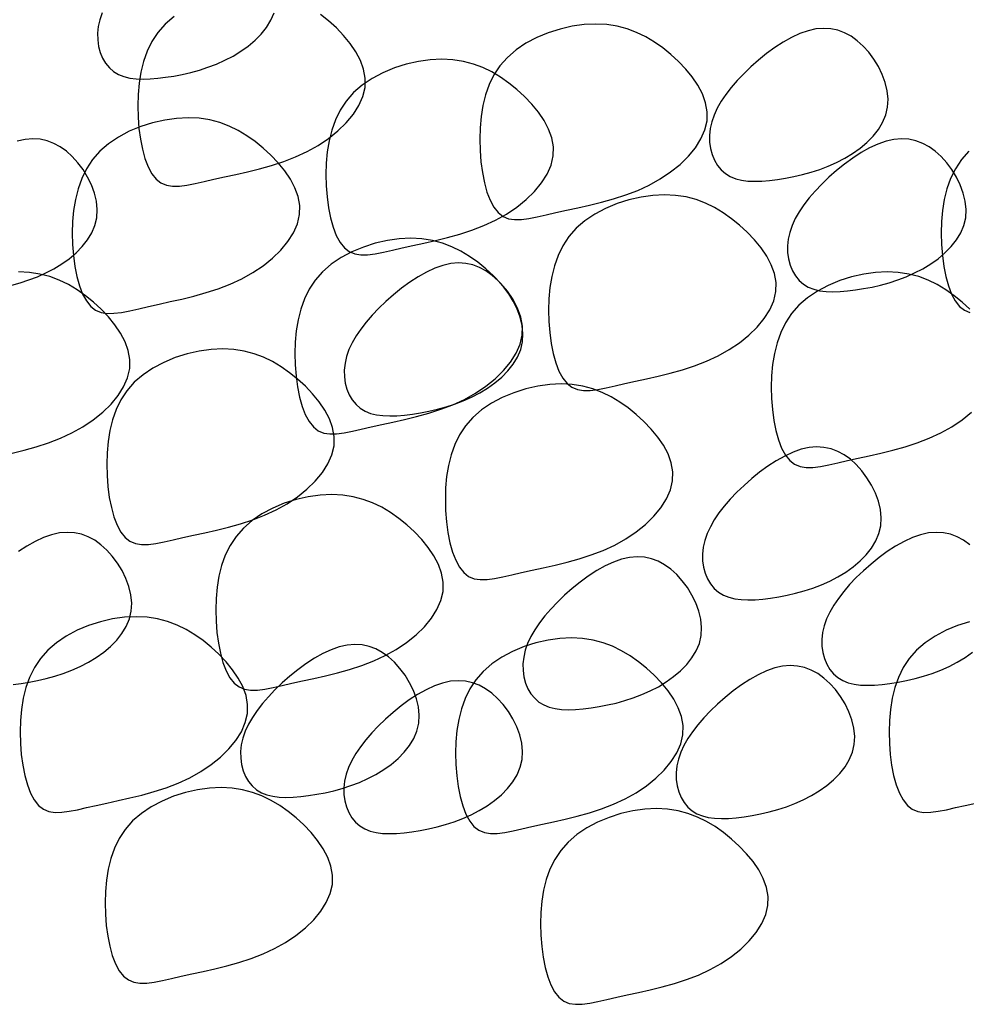
# Model space of a CAD drawing. Units: millimetres. Extents: x 4381 to 244431580, y -1100 to 352671474.
# Drawn here: x 204783 to 204849, y 362151 to 362219 of the extents above; entities that cross this region are included whole.
import ezdxf

# ---------------------------------------------------------------- set-up
doc = ezdxf.new("R2010")
doc.units = ezdxf.units.MM
doc.header["$MEASUREMENT"] = 0

msp = doc.modelspace()

# ---------------------------------------------------------------- linework, layer by layer
at = {"color": 8}
for points in [[(204788.457, 362219.75), (204788.29, 362219.275), (204788.181, 362218.801), (204788.131, 362218.329), (204788.138, 362217.867), (204788.2, 362217.421), (204788.314, 362216.997), (204788.478, 362216.604), (204788.69, 362216.248), (204788.947, 362215.936), (204789.246, 362215.675), (204789.585, 362215.47), (204789.961, 362215.319), (204790.372, 362215.216), (204790.816, 362215.158), (204791.29, 362215.138), (204791.791, 362215.153), (204792.317, 362215.198), (204792.866, 362215.267), (204793.434, 362215.357), (204794.017, 362215.47), (204794.61, 362215.608), (204795.209, 362215.772), (204795.807, 362215.965), (204796.4, 362216.19), (204796.983, 362216.448), (204797.551, 362216.743), (204798.098, 362217.074), (204798.616, 362217.442), (204799.093, 362217.845), (204799.521, 362218.279), (204799.889, 362218.743), (204800.186, 362219.235), (204800.404, 362219.753)], [(204793.447, 362219.499), (204792.841, 362218.975), (204792.33, 362218.394), (204791.912, 362217.762), (204791.579, 362217.085), (204791.323, 362216.371), (204791.137, 362215.628), (204791.014, 362214.861), (204790.945, 362214.078), (204790.924, 362213.287), (204790.944, 362212.495), (204791.004, 362211.716), (204791.104, 362210.966), (204791.243, 362210.26), (204791.423, 362209.614), (204791.643, 362209.041), (204791.902, 362208.558), (204792.202, 362208.18), (204792.541, 362207.918), (204792.923, 362207.76), (204793.349, 362207.692), (204793.822, 362207.7), (204794.343, 362207.768), (204794.916, 362207.88), (204795.541, 362208.023), (204796.221, 362208.18), (204796.957, 362208.342), (204797.738, 362208.511), (204798.552, 362208.695), (204799.389, 362208.901), (204800.236, 362209.138), (204801.08, 362209.412), (204801.911, 362209.731), (204802.716, 362210.103), (204803.484, 362210.532), (204804.202, 362211.013), (204804.856, 362211.539), (204805.435, 362212.102), (204805.925, 362212.694), (204806.314, 362213.308), (204806.588, 362213.935), (204806.736, 362214.568), (204806.749, 362215.2), (204806.637, 362215.825), (204806.416, 362216.44), (204806.1, 362217.039), (204805.707, 362217.618), (204805.25, 362218.172), (204804.745, 362218.697), (204804.207, 362219.189), (204803.649, 362219.642)], [(204782.152, 362200.813), (204782.75, 362200.977), (204783.349, 362201.171), (204783.942, 362201.395), (204784.525, 362201.654), (204785.093, 362201.948), (204785.64, 362202.28), (204786.158, 362202.648), (204786.635, 362203.05), (204787.063, 362203.484), (204787.431, 362203.949), (204787.728, 362204.441), (204787.946, 362204.959), (204788.074, 362205.501), (204788.106, 362206.064), (204788.048, 362206.638), (204787.91, 362207.213), (204787.702, 362207.78), (204787.434, 362208.328), (204787.116, 362208.846), (204786.758, 362209.324), (204786.371, 362209.753), (204785.961, 362210.123), (204785.532, 362210.431), (204785.083, 362210.673), (204784.614, 362210.848), (204784.125, 362210.952), (204783.616, 362210.984), (204783.087, 362210.941), (204782.538, 362210.821)], [(204848.742, 362210.122), (204848.232, 362209.541), (204847.814, 362208.908), (204847.48, 362208.232), (204847.225, 362207.518), (204847.039, 362206.774), (204846.915, 362206.007), (204846.847, 362205.225), (204846.825, 362204.433), (204846.845, 362203.641), (204846.905, 362202.863), (204847.005, 362202.113), (204847.145, 362201.407), (204847.324, 362200.76), (204847.544, 362200.188), (204847.804, 362199.705), (204848.103, 362199.327), (204848.443, 362199.064), (204848.825, 362198.907)], [(204782.18, 362189.124), (204783.017, 362189.331), (204783.863, 362189.567), (204784.708, 362189.841), (204785.539, 362190.16), (204786.344, 362190.532), (204787.112, 362190.961), (204787.829, 362191.443), (204788.484, 362191.969), (204789.063, 362192.532), (204789.553, 362193.124), (204789.942, 362193.737), (204790.216, 362194.365), (204790.364, 362194.998), (204790.376, 362195.629), (204790.264, 362196.255), (204790.043, 362196.869), (204789.728, 362197.468), (204789.335, 362198.047), (204788.878, 362198.601), (204788.373, 362199.127), (204787.835, 362199.618), (204787.277, 362200.072), (204786.698, 362200.481), (204786.095, 362200.843), (204785.466, 362201.15), (204784.806, 362201.398), (204784.114, 362201.581), (204783.385, 362201.695), (204782.617, 362201.735)], [(204848.827, 362199.127), (204848.289, 362199.618), (204847.731, 362200.072), (204847.152, 362200.481), (204846.55, 362200.843), (204845.92, 362201.15), (204845.261, 362201.398), (204844.569, 362201.581), (204843.84, 362201.695), (204843.072, 362201.735), (204842.265, 362201.695), (204841.434, 362201.578), (204840.595, 362201.387), (204839.768, 362201.123), (204838.969, 362200.79), (204838.217, 362200.391), (204837.529, 362199.929), (204836.923, 362199.405), (204836.412, 362198.824), (204835.994, 362198.191), (204835.661, 362197.514), (204835.405, 362196.801), (204835.22, 362196.057), (204835.096, 362195.29), (204835.027, 362194.508), (204835.006, 362193.716), (204835.026, 362192.924), (204835.086, 362192.146), (204835.186, 362191.396), (204835.326, 362190.69), (204835.505, 362190.043), (204835.725, 362189.471), (204835.984, 362188.988), (204836.284, 362188.61), (204836.624, 362188.347), (204837.006, 362188.189), (204837.432, 362188.122), (204837.904, 362188.129), (204838.426, 362188.197), (204838.998, 362188.31), (204839.623, 362188.452), (204840.304, 362188.61), (204841.039, 362188.771), (204841.82, 362188.94), (204842.635, 362189.124), (204843.471, 362189.331), (204844.318, 362189.567), (204845.162, 362189.841), (204845.993, 362190.16), (204846.799, 362190.532), (204847.566, 362190.961), (204848.284, 362191.443), (204848.939, 362191.969)], [(204782.255, 362173.028), (204782.804, 362173.097), (204783.372, 362173.188), (204783.955, 362173.3), (204784.548, 362173.438), (204785.146, 362173.602), (204785.744, 362173.795), (204786.337, 362174.02), (204786.921, 362174.278), (204787.489, 362174.573), (204788.036, 362174.905), (204788.554, 362175.273), (204789.031, 362175.675), (204789.459, 362176.109), (204789.826, 362176.573), (204790.124, 362177.066), (204790.342, 362177.584), (204790.47, 362178.126), (204790.502, 362178.688), (204790.444, 362179.262), (204790.305, 362179.838), (204790.098, 362180.405), (204789.83, 362180.952), (204789.512, 362181.47), (204789.154, 362181.949), (204788.767, 362182.378), (204788.357, 362182.748), (204787.928, 362183.055), (204787.479, 362183.297), (204787.01, 362183.472), (204786.52, 362183.577), (204786.011, 362183.609), (204785.482, 362183.566), (204784.933, 362183.446), (204784.366, 362183.247), (204783.785, 362182.978), (204783.2, 362182.65), (204782.617, 362182.271)], [(204848.812, 362182.748), (204848.383, 362183.055), (204847.933, 362183.297), (204847.464, 362183.472), (204846.975, 362183.577), (204846.466, 362183.609), (204845.937, 362183.566), (204845.388, 362183.446), (204844.82, 362183.247), (204844.24, 362182.978), (204843.655, 362182.65), (204843.072, 362182.271), (204842.499, 362181.852), (204841.944, 362181.403), (204841.414, 362180.934), (204840.916, 362180.456), (204840.457, 362179.975), (204840.041, 362179.495), (204839.669, 362179.015), (204839.345, 362178.536), (204839.071, 362178.058), (204838.849, 362177.581), (204838.683, 362177.105), (204838.573, 362176.631), (204838.523, 362176.16), (204838.53, 362175.697), (204838.592, 362175.251), (204838.706, 362174.828), (204838.871, 362174.434), (204839.082, 362174.078), (204839.339, 362173.766), (204839.638, 362173.505), (204839.977, 362173.3), (204840.353, 362173.149), (204840.765, 362173.047), (204841.209, 362172.988), (204841.682, 362172.969), (204842.184, 362172.983), (204842.71, 362173.028), (204843.258, 362173.097), (204843.826, 362173.188), (204844.41, 362173.3), (204845.003, 362173.438), (204845.601, 362173.602), (204846.199, 362173.795), (204846.792, 362174.02), (204847.375, 362174.278), (204847.943, 362174.573), (204848.491, 362174.905), (204849.008, 362175.273)], [(204848.787, 362177.39), (204847.959, 362177.127), (204847.16, 362176.794), (204846.408, 362176.395), (204845.72, 362175.932), (204845.114, 362175.409), (204844.604, 362174.827), (204844.186, 362174.195), (204843.853, 362173.518), (204843.597, 362172.805), (204843.411, 362172.061), (204843.287, 362171.294), (204843.219, 362170.512), (204843.198, 362169.72), (204843.218, 362168.928), (204843.277, 362168.15), (204843.377, 362167.4), (204843.517, 362166.694), (204843.697, 362166.047), (204843.916, 362165.474), (204844.176, 362164.992), (204844.475, 362164.614), (204844.815, 362164.351), (204845.197, 362164.193), (204845.623, 362164.126), (204846.096, 362164.133), (204846.617, 362164.201), (204847.189, 362164.314), (204847.815, 362164.456), (204848.495, 362164.614), (204849.23, 362164.775)]]:
    msp.add_lwpolyline(points, dxfattribs=at)
for points in [[(204816.639, 362216.645), (204816.128, 362216.064), (204815.71, 362215.432), (204815.377, 362214.755), (204815.121, 362214.041), (204814.935, 362213.298), (204814.812, 362212.531), (204814.743, 362211.748), (204814.722, 362210.957), (204814.742, 362210.165), (204814.802, 362209.386), (204814.902, 362208.636), (204815.041, 362207.93), (204815.221, 362207.284), (204815.441, 362206.711), (204815.7, 362206.229), (204816, 362205.851), (204816.339, 362205.588), (204816.721, 362205.43), (204817.148, 362205.363), (204817.62, 362205.37), (204818.142, 362205.438), (204818.714, 362205.55), (204819.339, 362205.693), (204820.019, 362205.851), (204820.755, 362206.012), (204821.536, 362206.181), (204822.35, 362206.365), (204823.187, 362206.571), (204824.034, 362206.808), (204824.878, 362207.082), (204825.709, 362207.401), (204826.515, 362207.773), (204827.282, 362208.202), (204828, 362208.683), (204828.654, 362209.21), (204829.233, 362209.773), (204829.723, 362210.365), (204830.112, 362210.978), (204830.386, 362211.605), (204830.534, 362212.238), (204830.547, 362212.87), (204830.435, 362213.495), (204830.214, 362214.11), (204829.899, 362214.709), (204829.505, 362215.288), (204829.048, 362215.842), (204828.543, 362216.367), (204828.005, 362216.859), (204827.447, 362217.312), (204826.868, 362217.722), (204826.265, 362218.083), (204825.636, 362218.39), (204824.977, 362218.638), (204824.284, 362218.822), (204823.556, 362218.936), (204822.788, 362218.975), (204821.981, 362218.936), (204821.149, 362218.819), (204820.311, 362218.627), (204819.484, 362218.364), (204818.685, 362218.031), (204817.933, 362217.632), (204817.245, 362217.169)], [(204830.747, 362211.695), (204830.697, 362211.223), (204830.704, 362210.761), (204830.766, 362210.315), (204830.88, 362209.891), (204831.044, 362209.498), (204831.256, 362209.142), (204831.513, 362208.83), (204831.812, 362208.569), (204832.151, 362208.364), (204832.527, 362208.213), (204832.939, 362208.11), (204833.382, 362208.052), (204833.856, 362208.032), (204834.357, 362208.047), (204834.883, 362208.092), (204835.432, 362208.161), (204836, 362208.252), (204836.583, 362208.364), (204837.177, 362208.502), (204837.775, 362208.666), (204838.373, 362208.859), (204838.966, 362209.084), (204839.549, 362209.342), (204840.117, 362209.637), (204840.665, 362209.968), (204841.182, 362210.336), (204841.659, 362210.739), (204842.087, 362211.173), (204842.455, 362211.637), (204842.753, 362212.129), (204842.97, 362212.648), (204843.099, 362213.19), (204843.13, 362213.752), (204843.072, 362214.326), (204842.934, 362214.902), (204842.726, 362215.468), (204842.458, 362216.016), (204842.14, 362216.534), (204841.783, 362217.013), (204841.395, 362217.442), (204840.986, 362217.812), (204840.556, 362218.119), (204840.107, 362218.361), (204839.638, 362218.536), (204839.149, 362218.641), (204838.64, 362218.673), (204838.111, 362218.63), (204837.562, 362218.509), (204836.994, 362218.311), (204836.414, 362218.042), (204835.828, 362217.713), (204835.246, 362217.335), (204834.673, 362216.916), (204834.118, 362216.467), (204833.587, 362215.998), (204833.09, 362215.519), (204832.631, 362215.039), (204832.214, 362214.559), (204831.843, 362214.079), (204831.519, 362213.6), (204831.245, 362213.122), (204831.023, 362212.644), (204830.856, 362212.169)], [(204805.937, 362214.199), (204805.427, 362213.618), (204805.009, 362212.985), (204804.676, 362212.309), (204804.42, 362211.595), (204804.234, 362210.851), (204804.111, 362210.085), (204804.042, 362209.302), (204804.021, 362208.511), (204804.041, 362207.719), (204804.101, 362206.94), (204804.201, 362206.19), (204804.34, 362205.484), (204804.52, 362204.837), (204804.74, 362204.265), (204804.999, 362203.782), (204805.299, 362203.404), (204805.638, 362203.142), (204806.02, 362202.984), (204806.446, 362202.916), (204806.919, 362202.924), (204807.44, 362202.991), (204808.013, 362203.104), (204808.638, 362203.247), (204809.318, 362203.404), (204810.054, 362203.566), (204810.835, 362203.735), (204811.649, 362203.919), (204812.486, 362204.125), (204813.332, 362204.362), (204814.177, 362204.636), (204815.008, 362204.955), (204815.813, 362205.326), (204816.581, 362205.756), (204817.299, 362206.237), (204817.953, 362206.763), (204818.532, 362207.326), (204819.022, 362207.918), (204819.411, 362208.532), (204819.685, 362209.159), (204819.833, 362209.792), (204819.845, 362210.424), (204819.734, 362211.049), (204819.512, 362211.664), (204819.197, 362212.263), (204818.804, 362212.841), (204818.347, 362213.396), (204817.842, 362213.921), (204817.304, 362214.413), (204816.746, 362214.866), (204816.167, 362215.276), (204815.564, 362215.637), (204814.935, 362215.944), (204814.276, 362216.192), (204813.583, 362216.376), (204812.855, 362216.49), (204812.087, 362216.529), (204811.28, 362216.489), (204810.448, 362216.372), (204809.61, 362216.181), (204808.782, 362215.917), (204807.984, 362215.585), (204807.231, 362215.186), (204806.543, 362214.723)], [(204788.287, 362210.122), (204787.777, 362209.541), (204787.359, 362208.908), (204787.026, 362208.232), (204786.77, 362207.518), (204786.584, 362206.774), (204786.461, 362206.007), (204786.392, 362205.225), (204786.371, 362204.433), (204786.391, 362203.641), (204786.451, 362202.863), (204786.55, 362202.113), (204786.69, 362201.407), (204786.87, 362200.76), (204787.089, 362200.188), (204787.349, 362199.705), (204787.649, 362199.327), (204787.988, 362199.064), (204788.37, 362198.907), (204788.796, 362198.839), (204789.269, 362198.847), (204789.79, 362198.914), (204790.362, 362199.027), (204790.988, 362199.169), (204791.668, 362199.327), (204792.404, 362199.489), (204793.185, 362199.658), (204793.999, 362199.841), (204794.836, 362200.048), (204795.682, 362200.284), (204796.527, 362200.558), (204797.358, 362200.878), (204798.163, 362201.249), (204798.931, 362201.678), (204799.649, 362202.16), (204800.303, 362202.686), (204800.882, 362203.249), (204801.372, 362203.841), (204801.761, 362204.455), (204802.035, 362205.082), (204802.183, 362205.715), (204802.195, 362206.346), (204802.083, 362206.972), (204801.862, 362207.586), (204801.547, 362208.185), (204801.154, 362208.764), (204800.697, 362209.319), (204800.192, 362209.844), (204799.654, 362210.336), (204799.096, 362210.789), (204798.517, 362211.199), (204797.914, 362211.56), (204797.285, 362211.867), (204796.625, 362212.115), (204795.933, 362212.299), (204795.204, 362212.413), (204794.437, 362212.452), (204793.63, 362212.412), (204792.798, 362212.295), (204791.96, 362212.104), (204791.132, 362211.84), (204790.334, 362211.508), (204789.581, 362211.109), (204788.893, 362210.646)], [(204836.177, 362204.006), (204836.127, 362203.535), (204836.134, 362203.073), (204836.196, 362202.626), (204836.311, 362202.203), (204836.475, 362201.81), (204836.687, 362201.453), (204836.943, 362201.141), (204837.242, 362200.88), (204837.581, 362200.676), (204837.958, 362200.525), (204838.369, 362200.422), (204838.813, 362200.363), (204839.287, 362200.344), (204839.788, 362200.359), (204840.314, 362200.403), (204840.863, 362200.473), (204841.431, 362200.563), (204842.014, 362200.676), (204842.607, 362200.813), (204843.205, 362200.977), (204843.803, 362201.171), (204844.396, 362201.395), (204844.979, 362201.654), (204845.548, 362201.948), (204846.095, 362202.28), (204846.612, 362202.648), (204847.09, 362203.05), (204847.517, 362203.484), (204847.885, 362203.949), (204848.183, 362204.441), (204848.401, 362204.959), (204848.529, 362205.501), (204848.561, 362206.064), (204848.502, 362206.638), (204848.364, 362207.213), (204848.156, 362207.78), (204847.888, 362208.328), (204847.571, 362208.846), (204847.213, 362209.324), (204846.825, 362209.753), (204846.416, 362210.123), (204845.987, 362210.431), (204845.538, 362210.673), (204845.068, 362210.848), (204844.579, 362210.952), (204844.07, 362210.984), (204843.541, 362210.941), (204842.992, 362210.821), (204842.424, 362210.622), (204841.844, 362210.354), (204841.259, 362210.025), (204840.676, 362209.646), (204840.103, 362209.228), (204839.548, 362208.779), (204839.018, 362208.31), (204838.52, 362207.831), (204838.061, 362207.351), (204837.645, 362206.87), (204837.273, 362206.39), (204836.949, 362205.911), (204836.675, 362205.433), (204836.454, 362204.956), (204836.287, 362204.48)], [(204821.43, 362204.763), (204820.92, 362204.182), (204820.502, 362203.55), (204820.169, 362202.873), (204819.913, 362202.159), (204819.727, 362201.416), (204819.603, 362200.649), (204819.535, 362199.866), (204819.514, 362199.075), (204819.533, 362198.283), (204819.593, 362197.504), (204819.693, 362196.754), (204819.833, 362196.048), (204820.013, 362195.402), (204820.232, 362194.829), (204820.492, 362194.346), (204820.791, 362193.969), (204821.131, 362193.706), (204821.513, 362193.548), (204821.939, 362193.481), (204822.412, 362193.488), (204822.933, 362193.556), (204823.505, 362193.668), (204824.13, 362193.811), (204824.811, 362193.969), (204825.546, 362194.13), (204826.327, 362194.299), (204827.142, 362194.483), (204827.979, 362194.689), (204828.825, 362194.926), (204829.67, 362195.2), (204830.501, 362195.519), (204831.306, 362195.891), (204832.074, 362196.32), (204832.791, 362196.801), (204833.446, 362197.327), (204834.025, 362197.89), (204834.515, 362198.483), (204834.903, 362199.096), (204835.178, 362199.723), (204835.326, 362200.356), (204835.338, 362200.988), (204835.226, 362201.613), (204835.005, 362202.228), (204834.69, 362202.827), (204834.296, 362203.406), (204833.84, 362203.96), (204833.335, 362204.485), (204832.797, 362204.977), (204832.238, 362205.43), (204831.66, 362205.84), (204831.057, 362206.201), (204830.428, 362206.508), (204829.768, 362206.756), (204829.076, 362206.94), (204828.347, 362207.054), (204827.579, 362207.093), (204826.772, 362207.054), (204825.941, 362206.937), (204825.103, 362206.745), (204824.275, 362206.482), (204823.476, 362206.149), (204822.724, 362205.75), (204822.036, 362205.287)], [(204803.78, 362201.735), (204803.27, 362201.153), (204802.852, 362200.521), (204802.519, 362199.844), (204802.263, 362199.131), (204802.077, 362198.387), (204801.953, 362197.62), (204801.885, 362196.837), (204801.863, 362196.046), (204801.883, 362195.254), (204801.943, 362194.475), (204802.043, 362193.726), (204802.183, 362193.02), (204802.363, 362192.373), (204802.582, 362191.8), (204802.842, 362191.318), (204803.141, 362190.94), (204803.481, 362190.677), (204803.863, 362190.519), (204804.289, 362190.452), (204804.762, 362190.459), (204805.283, 362190.527), (204805.855, 362190.639), (204806.48, 362190.782), (204807.161, 362190.94), (204807.896, 362191.101), (204808.677, 362191.27), (204809.492, 362191.454), (204810.329, 362191.661), (204811.175, 362191.897), (204812.02, 362192.171), (204812.851, 362192.49), (204813.656, 362192.862), (204814.424, 362193.291), (204815.141, 362193.773), (204815.796, 362194.299), (204816.375, 362194.862), (204816.865, 362195.454), (204817.253, 362196.067), (204817.528, 362196.694), (204817.676, 362197.327), (204817.688, 362197.959), (204817.576, 362198.585), (204817.355, 362199.199), (204817.04, 362199.798), (204816.646, 362200.377), (204816.189, 362200.931), (204815.684, 362201.457), (204815.147, 362201.948), (204814.588, 362202.401), (204814.01, 362202.811), (204813.407, 362203.172), (204812.778, 362203.48), (204812.118, 362203.728), (204811.426, 362203.911), (204810.697, 362204.025), (204809.929, 362204.064), (204809.122, 362204.025), (204808.291, 362203.908), (204807.452, 362203.716), (204806.625, 362203.453), (204805.826, 362203.12), (204805.074, 362202.721), (204804.386, 362202.258)], [(204805.344, 362195.369), (204805.294, 362194.898), (204805.301, 362194.436), (204805.363, 362193.99), (204805.477, 362193.566), (204805.642, 362193.173), (204805.853, 362192.817), (204806.11, 362192.504), (204806.409, 362192.244), (204806.748, 362192.039), (204807.124, 362191.888), (204807.536, 362191.785), (204807.98, 362191.727), (204808.453, 362191.707), (204808.955, 362191.722), (204809.481, 362191.767), (204810.029, 362191.836), (204810.597, 362191.926), (204811.181, 362192.039), (204811.774, 362192.176), (204812.372, 362192.341), (204812.97, 362192.534), (204813.563, 362192.759), (204814.146, 362193.017), (204814.714, 362193.311), (204815.262, 362193.643), (204815.779, 362194.011), (204816.257, 362194.413), (204816.684, 362194.848), (204817.052, 362195.312), (204817.35, 362195.804), (204817.568, 362196.322), (204817.696, 362196.864), (204817.727, 362197.427), (204817.669, 362198.001), (204817.531, 362198.577), (204817.323, 362199.143), (204817.055, 362199.691), (204816.737, 362200.209), (204816.38, 362200.688), (204815.992, 362201.116), (204815.583, 362201.486), (204815.154, 362201.794), (204814.704, 362202.036), (204814.235, 362202.211), (204813.746, 362202.316), (204813.237, 362202.348), (204812.708, 362202.305), (204812.159, 362202.184), (204811.591, 362201.986), (204811.011, 362201.717), (204810.426, 362201.388), (204809.843, 362201.009), (204809.27, 362200.591), (204808.715, 362200.142), (204808.185, 362199.673), (204807.687, 362199.194), (204807.228, 362198.714), (204806.812, 362198.233), (204806.44, 362197.754), (204806.116, 362197.274), (204805.842, 362196.796), (204805.62, 362196.319), (204805.454, 362195.843)], [(204790.683, 362194.046), (204790.173, 362193.465), (204789.755, 362192.832), (204789.422, 362192.156), (204789.166, 362191.442), (204788.98, 362190.698), (204788.856, 362189.932), (204788.788, 362189.149), (204788.767, 362188.358), (204788.787, 362187.566), (204788.846, 362186.787), (204788.946, 362186.037), (204789.086, 362185.331), (204789.266, 362184.684), (204789.485, 362184.112), (204789.745, 362183.629), (204790.044, 362183.251), (204790.384, 362182.989), (204790.766, 362182.831), (204791.192, 362182.763), (204791.665, 362182.771), (204792.186, 362182.838), (204792.758, 362182.951), (204793.383, 362183.094), (204794.064, 362183.251), (204794.799, 362183.413), (204795.58, 362183.582), (204796.395, 362183.766), (204797.232, 362183.972), (204798.078, 362184.209), (204798.923, 362184.483), (204799.754, 362184.802), (204800.559, 362185.173), (204801.327, 362185.603), (204802.044, 362186.084), (204802.699, 362186.61), (204803.278, 362187.173), (204803.768, 362187.765), (204804.156, 362188.379), (204804.431, 362189.006), (204804.579, 362189.639), (204804.591, 362190.271), (204804.479, 362190.896), (204804.258, 362191.511), (204803.943, 362192.11), (204803.549, 362192.689), (204803.093, 362193.243), (204802.588, 362193.768), (204802.05, 362194.26), (204801.491, 362194.713), (204800.913, 362195.123), (204800.31, 362195.484), (204799.681, 362195.791), (204799.021, 362196.039), (204798.329, 362196.223), (204797.6, 362196.337), (204796.832, 362196.376), (204796.025, 362196.336), (204795.194, 362196.219), (204794.356, 362196.028), (204793.528, 362195.764), (204792.729, 362195.432), (204791.977, 362195.033), (204791.289, 362194.57)], [(204814.243, 362191.6), (204813.732, 362191.019), (204813.314, 362190.386), (204812.981, 362189.71), (204812.725, 362188.996), (204812.54, 362188.252), (204812.416, 362187.485), (204812.347, 362186.703), (204812.326, 362185.911), (204812.346, 362185.119), (204812.406, 362184.341), (204812.506, 362183.591), (204812.646, 362182.885), (204812.825, 362182.238), (204813.045, 362181.666), (204813.304, 362181.183), (204813.604, 362180.805), (204813.944, 362180.542), (204814.326, 362180.385), (204814.752, 362180.317), (204815.224, 362180.325), (204815.746, 362180.392), (204816.318, 362180.505), (204816.943, 362180.647), (204817.624, 362180.805), (204818.359, 362180.966), (204819.14, 362181.135), (204819.955, 362181.319), (204820.791, 362181.526), (204821.638, 362181.762), (204822.482, 362182.036), (204823.313, 362182.356), (204824.119, 362182.727), (204824.886, 362183.156), (204825.604, 362183.638), (204826.259, 362184.164), (204826.837, 362184.727), (204827.327, 362185.319), (204827.716, 362185.932), (204827.991, 362186.56), (204828.138, 362187.193), (204828.151, 362187.824), (204828.039, 362188.45), (204827.818, 362189.064), (204827.503, 362189.663), (204827.109, 362190.242), (204826.652, 362190.797), (204826.147, 362191.322), (204825.609, 362191.813), (204825.051, 362192.267), (204824.472, 362192.677), (204823.87, 362193.038), (204823.24, 362193.345), (204822.581, 362193.593), (204821.888, 362193.777), (204821.16, 362193.891), (204820.392, 362193.93), (204819.585, 362193.89), (204818.754, 362193.773), (204817.915, 362193.582), (204817.088, 362193.318), (204816.289, 362192.986), (204815.537, 362192.586), (204814.849, 362192.124)], [(204830.268, 362182.572), (204830.218, 362182.101), (204830.225, 362181.638), (204830.287, 362181.192), (204830.401, 362180.769), (204830.565, 362180.375), (204830.777, 362180.019), (204831.034, 362179.707), (204831.333, 362179.446), (204831.672, 362179.241), (204832.048, 362179.09), (204832.459, 362178.988), (204832.903, 362178.929), (204833.377, 362178.91), (204833.878, 362178.925), (204834.404, 362178.969), (204834.953, 362179.038), (204835.521, 362179.129), (204836.104, 362179.242), (204836.697, 362179.379), (204837.295, 362179.543), (204837.894, 362179.736), (204838.487, 362179.961), (204839.07, 362180.219), (204839.638, 362180.514), (204840.185, 362180.846), (204840.703, 362181.214), (204841.18, 362181.616), (204841.608, 362182.05), (204841.976, 362182.514), (204842.273, 362183.007), (204842.491, 362183.525), (204842.619, 362184.067), (204842.651, 362184.629), (204842.593, 362185.204), (204842.455, 362185.779), (204842.247, 362186.346), (204841.979, 362186.893), (204841.661, 362187.411), (204841.303, 362187.89), (204840.916, 362188.319), (204840.506, 362188.689), (204840.077, 362188.996), (204839.628, 362189.238), (204839.159, 362189.413), (204838.67, 362189.518), (204838.161, 362189.55), (204837.632, 362189.507), (204837.083, 362189.387), (204836.515, 362189.188), (204835.935, 362188.919), (204835.349, 362188.591), (204834.767, 362188.212), (204834.194, 362187.793), (204833.639, 362187.344), (204833.108, 362186.875), (204832.61, 362186.397), (204832.152, 362185.916), (204831.735, 362185.436), (204831.364, 362184.956), (204831.04, 362184.477), (204830.766, 362183.999), (204830.544, 362183.522), (204830.377, 362183.046)], [(204798.271, 362183.911), (204797.761, 362183.33), (204797.343, 362182.698), (204797.009, 362182.021), (204796.754, 362181.307), (204796.568, 362180.564), (204796.444, 362179.797), (204796.376, 362179.014), (204796.354, 362178.223), (204796.374, 362177.431), (204796.434, 362176.652), (204796.534, 362175.902), (204796.674, 362175.196), (204796.853, 362174.55), (204797.073, 362173.977), (204797.333, 362173.495), (204797.632, 362173.117), (204797.972, 362172.854), (204798.354, 362172.696), (204798.78, 362172.629), (204799.253, 362172.636), (204799.774, 362172.704), (204800.346, 362172.816), (204800.971, 362172.959), (204801.652, 362173.117), (204802.387, 362173.278), (204803.168, 362173.447), (204803.983, 362173.631), (204804.819, 362173.837), (204805.666, 362174.074), (204806.511, 362174.348), (204807.342, 362174.667), (204808.147, 362175.039), (204808.915, 362175.468), (204809.632, 362175.949), (204810.287, 362176.476), (204810.865, 362177.039), (204811.356, 362177.631), (204811.744, 362178.244), (204812.019, 362178.871), (204812.166, 362179.504), (204812.179, 362180.136), (204812.067, 362180.761), (204811.846, 362181.376), (204811.531, 362181.975), (204811.137, 362182.554), (204810.68, 362183.108), (204810.175, 362183.633), (204809.638, 362184.125), (204809.079, 362184.578), (204808.5, 362184.988), (204807.898, 362185.349), (204807.268, 362185.656), (204806.609, 362185.904), (204805.917, 362186.088), (204805.188, 362186.202), (204804.42, 362186.241), (204803.613, 362186.202), (204802.782, 362186.085), (204801.943, 362185.893), (204801.116, 362185.63), (204800.317, 362185.297), (204799.565, 362184.898), (204798.877, 362184.435)], [(204817.776, 362174.928), (204817.725, 362174.457), (204817.732, 362173.994), (204817.794, 362173.548), (204817.909, 362173.125), (204818.073, 362172.731), (204818.285, 362172.375), (204818.541, 362172.063), (204818.84, 362171.802), (204819.179, 362171.597), (204819.556, 362171.446), (204819.967, 362171.344), (204820.411, 362171.285), (204820.885, 362171.266), (204821.386, 362171.28), (204821.912, 362171.325), (204822.461, 362171.394), (204823.029, 362171.485), (204823.612, 362171.597), (204824.205, 362171.735), (204824.803, 362171.899), (204825.401, 362172.092), (204825.994, 362172.317), (204826.578, 362172.575), (204827.146, 362172.87), (204827.693, 362173.202), (204828.211, 362173.57), (204828.688, 362173.972), (204829.116, 362174.406), (204829.483, 362174.87), (204829.781, 362175.362), (204829.999, 362175.881), (204830.127, 362176.423), (204830.159, 362176.985), (204830.101, 362177.559), (204829.962, 362178.135), (204829.754, 362178.702), (204829.487, 362179.249), (204829.169, 362179.767), (204828.811, 362180.246), (204828.424, 362180.675), (204828.014, 362181.045), (204827.585, 362181.352), (204827.136, 362181.594), (204826.667, 362181.769), (204826.177, 362181.874), (204825.668, 362181.906), (204825.139, 362181.863), (204824.59, 362181.742), (204824.023, 362181.544), (204823.442, 362181.275), (204822.857, 362180.947), (204822.274, 362180.568), (204821.702, 362180.149), (204821.146, 362179.7), (204820.616, 362179.231), (204820.118, 362178.753), (204819.659, 362178.272), (204819.243, 362177.792), (204818.872, 362177.312), (204818.548, 362176.833), (204818.273, 362176.355), (204818.052, 362175.878), (204817.885, 362175.402)], [(204784.66, 362175.409), (204784.149, 362174.827), (204783.731, 362174.195), (204783.398, 362173.518), (204783.142, 362172.805), (204782.956, 362172.061), (204782.833, 362171.294), (204782.764, 362170.512), (204782.743, 362169.72), (204782.763, 362168.928), (204782.823, 362168.15), (204782.923, 362167.4), (204783.062, 362166.694), (204783.242, 362166.047), (204783.462, 362165.474), (204783.721, 362164.992), (204784.021, 362164.614), (204784.361, 362164.351), (204784.742, 362164.193), (204785.169, 362164.126), (204785.641, 362164.133), (204786.163, 362164.201), (204786.735, 362164.314), (204787.36, 362164.456), (204788.04, 362164.614), (204788.776, 362164.775), (204789.557, 362164.944), (204790.372, 362165.128), (204791.208, 362165.335), (204792.055, 362165.571), (204792.899, 362165.845), (204793.73, 362166.164), (204794.536, 362166.536), (204795.303, 362166.965), (204796.021, 362167.447), (204796.675, 362167.973), (204797.254, 362168.536), (204797.744, 362169.128), (204798.133, 362169.741), (204798.408, 362170.368), (204798.555, 362171.001), (204798.568, 362171.633), (204798.456, 362172.259), (204798.235, 362172.873), (204797.92, 362173.472), (204797.526, 362174.051), (204797.069, 362174.605), (204796.564, 362175.131), (204796.026, 362175.622), (204795.468, 362176.076), (204794.889, 362176.485), (204794.287, 362176.846), (204793.657, 362177.154), (204792.998, 362177.402), (204792.305, 362177.585), (204791.577, 362177.699), (204790.809, 362177.739), (204790.002, 362177.699), (204789.17, 362177.582), (204788.332, 362177.39), (204787.505, 362177.127), (204786.706, 362176.794), (204785.954, 362176.395), (204785.266, 362175.932)], [(204814.958, 362173.939), (204814.448, 362173.357), (204814.03, 362172.725), (204813.697, 362172.048), (204813.441, 362171.335), (204813.255, 362170.591), (204813.131, 362169.824), (204813.063, 362169.042), (204813.041, 362168.25), (204813.061, 362167.458), (204813.121, 362166.68), (204813.221, 362165.93), (204813.361, 362165.224), (204813.541, 362164.577), (204813.76, 362164.004), (204814.02, 362163.522), (204814.319, 362163.144), (204814.659, 362162.881), (204815.041, 362162.723), (204815.467, 362162.656), (204815.94, 362162.663), (204816.461, 362162.731), (204817.033, 362162.843), (204817.658, 362162.986), (204818.339, 362163.144), (204819.074, 362163.305), (204819.855, 362163.474), (204820.67, 362163.658), (204821.507, 362163.865), (204822.353, 362164.101), (204823.198, 362164.375), (204824.029, 362164.694), (204824.834, 362165.066), (204825.602, 362165.495), (204826.319, 362165.977), (204826.974, 362166.503), (204827.553, 362167.066), (204828.043, 362167.658), (204828.431, 362168.271), (204828.706, 362168.898), (204828.854, 362169.531), (204828.866, 362170.163), (204828.754, 362170.789), (204828.533, 362171.403), (204828.218, 362172.002), (204827.824, 362172.581), (204827.367, 362173.135), (204826.862, 362173.661), (204826.325, 362174.152), (204825.766, 362174.605), (204825.188, 362175.015), (204824.585, 362175.376), (204823.956, 362175.684), (204823.296, 362175.932), (204822.604, 362176.115), (204821.875, 362176.229), (204821.107, 362176.268), (204820.3, 362176.229), (204819.469, 362176.112), (204818.631, 362175.92), (204817.803, 362175.657), (204817.004, 362175.324), (204816.252, 362174.925), (204815.564, 362174.462)], [(204798.129, 362168.827), (204798.079, 362168.356), (204798.086, 362167.893), (204798.148, 362167.447), (204798.262, 362167.024), (204798.427, 362166.63), (204798.638, 362166.274), (204798.895, 362165.962), (204799.194, 362165.701), (204799.533, 362165.496), (204799.909, 362165.345), (204800.321, 362165.243), (204800.765, 362165.184), (204801.238, 362165.165), (204801.74, 362165.18), (204802.266, 362165.224), (204802.814, 362165.293), (204803.382, 362165.384), (204803.966, 362165.497), (204804.559, 362165.634), (204805.157, 362165.798), (204805.755, 362165.991), (204806.348, 362166.216), (204806.931, 362166.475), (204807.499, 362166.769), (204808.047, 362167.101), (204808.564, 362167.469), (204809.042, 362167.871), (204809.469, 362168.305), (204809.837, 362168.769), (204810.135, 362169.262), (204810.353, 362169.78), (204810.481, 362170.322), (204810.512, 362170.884), (204810.454, 362171.459), (204810.316, 362172.034), (204810.108, 362172.601), (204809.84, 362173.148), (204809.522, 362173.666), (204809.165, 362174.145), (204808.777, 362174.574), (204808.368, 362174.944), (204807.939, 362175.251), (204807.489, 362175.494), (204807.02, 362175.668), (204806.531, 362175.773), (204806.022, 362175.805), (204805.493, 362175.762), (204804.944, 362175.642), (204804.376, 362175.443), (204803.796, 362175.174), (204803.211, 362174.846), (204802.628, 362174.467), (204802.055, 362174.048), (204801.5, 362173.599), (204800.97, 362173.131), (204800.472, 362172.652), (204800.013, 362172.171), (204799.597, 362171.691), (204799.225, 362171.211), (204798.901, 362170.732), (204798.627, 362170.254), (204798.405, 362169.777), (204798.239, 362169.301)], [(204828.428, 362167.357), (204828.377, 362166.886), (204828.384, 362166.423), (204828.446, 362165.977), (204828.561, 362165.554), (204828.725, 362165.16), (204828.937, 362164.804), (204829.193, 362164.492), (204829.492, 362164.231), (204829.831, 362164.026), (204830.208, 362163.875), (204830.619, 362163.773), (204831.063, 362163.714), (204831.537, 362163.695), (204832.038, 362163.71), (204832.564, 362163.754), (204833.113, 362163.823), (204833.681, 362163.914), (204834.264, 362164.027), (204834.857, 362164.164), (204835.455, 362164.328), (204836.053, 362164.521), (204836.647, 362164.746), (204837.23, 362165.005), (204837.798, 362165.299), (204838.345, 362165.631), (204838.863, 362165.999), (204839.34, 362166.401), (204839.768, 362166.835), (204840.135, 362167.299), (204840.433, 362167.792), (204840.651, 362168.31), (204840.779, 362168.852), (204840.811, 362169.414), (204840.753, 362169.989), (204840.615, 362170.564), (204840.407, 362171.131), (204840.139, 362171.678), (204839.821, 362172.196), (204839.463, 362172.675), (204839.076, 362173.104), (204838.666, 362173.474), (204838.237, 362173.781), (204837.788, 362174.024), (204837.319, 362174.198), (204836.83, 362174.303), (204836.32, 362174.335), (204835.791, 362174.292), (204835.242, 362174.172), (204834.675, 362173.973), (204834.094, 362173.704), (204833.509, 362173.376), (204832.926, 362172.997), (204832.354, 362172.578), (204831.798, 362172.129), (204831.268, 362171.661), (204830.77, 362171.182), (204830.311, 362170.701), (204829.895, 362170.221), (204829.524, 362169.741), (204829.2, 362169.262), (204828.926, 362168.784), (204828.704, 362168.307), (204828.537, 362167.831)], [(204805.317, 362166.309), (204805.266, 362165.838), (204805.273, 362165.375), (204805.335, 362164.929), (204805.45, 362164.505), (204805.614, 362164.112), (204805.826, 362163.756), (204806.082, 362163.444), (204806.381, 362163.183), (204806.72, 362162.978), (204807.097, 362162.827), (204807.508, 362162.724), (204807.952, 362162.666), (204808.426, 362162.646), (204808.927, 362162.661), (204809.453, 362162.706), (204810.002, 362162.775), (204810.57, 362162.866), (204811.153, 362162.978), (204811.746, 362163.116), (204812.344, 362163.28), (204812.942, 362163.473), (204813.535, 362163.698), (204814.119, 362163.956), (204814.687, 362164.251), (204815.234, 362164.582), (204815.752, 362164.951), (204816.229, 362165.353), (204816.657, 362165.787), (204817.024, 362166.251), (204817.322, 362166.743), (204817.54, 362167.262), (204817.668, 362167.804), (204817.7, 362168.366), (204817.642, 362168.94), (204817.503, 362169.516), (204817.295, 362170.082), (204817.028, 362170.63), (204816.71, 362171.148), (204816.352, 362171.627), (204815.964, 362172.056), (204815.555, 362172.426), (204815.126, 362172.733), (204814.677, 362172.975), (204814.208, 362173.15), (204813.718, 362173.255), (204813.209, 362173.287), (204812.68, 362173.244), (204812.131, 362173.123), (204811.563, 362172.925), (204810.983, 362172.656), (204810.398, 362172.328), (204809.815, 362171.949), (204809.243, 362171.53), (204808.687, 362171.081), (204808.157, 362170.612), (204807.659, 362170.133), (204807.2, 362169.653), (204806.784, 362169.173), (204806.413, 362168.693), (204806.089, 362168.214), (204805.814, 362167.736), (204805.593, 362167.258), (204805.426, 362166.783)], [(204790.569, 362163.527), (204790.059, 362162.945), (204789.641, 362162.313), (204789.308, 362161.636), (204789.052, 362160.923), (204788.866, 362160.179), (204788.742, 362159.412), (204788.674, 362158.629), (204788.653, 362157.838), (204788.673, 362157.046), (204788.732, 362156.267), (204788.832, 362155.518), (204788.972, 362154.812), (204789.152, 362154.165), (204789.371, 362153.592), (204789.631, 362153.11), (204789.93, 362152.732), (204790.27, 362152.469), (204790.652, 362152.311), (204791.078, 362152.244), (204791.551, 362152.251), (204792.072, 362152.319), (204792.644, 362152.431), (204793.27, 362152.574), (204793.95, 362152.732), (204794.685, 362152.893), (204795.466, 362153.062), (204796.281, 362153.246), (204797.118, 362153.453), (204797.964, 362153.689), (204798.809, 362153.963), (204799.64, 362154.282), (204800.445, 362154.654), (204801.213, 362155.083), (204801.93, 362155.565), (204802.585, 362156.091), (204803.164, 362156.654), (204803.654, 362157.246), (204804.043, 362157.859), (204804.317, 362158.486), (204804.465, 362159.119), (204804.477, 362159.751), (204804.365, 362160.376), (204804.144, 362160.991), (204803.829, 362161.59), (204803.436, 362162.169), (204802.979, 362162.723), (204802.474, 362163.249), (204801.936, 362163.74), (204801.378, 362164.193), (204800.799, 362164.603), (204800.196, 362164.964), (204799.567, 362165.272), (204798.907, 362165.52), (204798.215, 362165.703), (204797.486, 362165.817), (204796.718, 362165.856), (204795.912, 362165.817), (204795.08, 362165.7), (204794.242, 362165.508), (204793.414, 362165.245), (204792.615, 362164.912), (204791.863, 362164.513), (204791.175, 362164.05)], [(204820.868, 362162.057), (204820.357, 362161.475), (204819.939, 362160.843), (204819.606, 362160.166), (204819.35, 362159.453), (204819.164, 362158.709), (204819.041, 362157.942), (204818.972, 362157.159), (204818.951, 362156.368), (204818.971, 362155.576), (204819.031, 362154.797), (204819.131, 362154.048), (204819.27, 362153.342), (204819.45, 362152.695), (204819.67, 362152.122), (204819.929, 362151.64), (204820.229, 362151.262), (204820.569, 362150.999), (204820.95, 362150.841), (204821.377, 362150.774), (204821.849, 362150.781), (204822.371, 362150.849), (204822.943, 362150.961), (204823.568, 362151.104), (204824.248, 362151.262), (204824.984, 362151.423), (204825.765, 362151.592), (204826.58, 362151.776), (204827.416, 362151.983), (204828.263, 362152.219), (204829.107, 362152.493), (204829.938, 362152.812), (204830.744, 362153.184), (204831.511, 362153.613), (204832.229, 362154.095), (204832.883, 362154.621), (204833.462, 362155.184), (204833.952, 362155.776), (204834.341, 362156.389), (204834.616, 362157.016), (204834.763, 362157.649), (204834.776, 362158.281), (204834.664, 362158.906), (204834.443, 362159.521), (204834.128, 362160.12), (204833.734, 362160.699), (204833.277, 362161.253), (204832.772, 362161.779), (204832.234, 362162.27), (204831.676, 362162.723), (204831.097, 362163.133), (204830.495, 362163.494), (204829.865, 362163.802), (204829.206, 362164.05), (204828.513, 362164.233), (204827.785, 362164.347), (204827.017, 362164.386), (204826.21, 362164.347), (204825.378, 362164.23), (204824.54, 362164.038), (204823.713, 362163.775), (204822.914, 362163.442), (204822.162, 362163.043), (204821.474, 362162.58)]]:
    msp.add_lwpolyline(points, close=True, dxfattribs=at)

doc.saveas('drawing.dxf')
